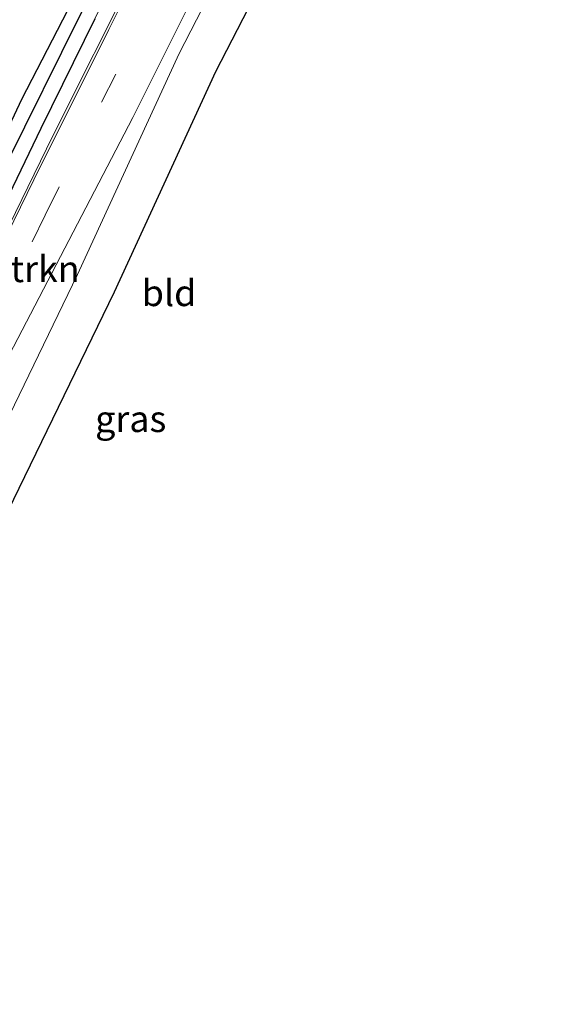
# Model space of a CAD drawing. Units: metres. Extents: x 179992 to 190000, y 320436 to 325002.
# Drawn here: x 181213 to 181264, y 324119 to 324212 of the extents above; entities that cross this region are included whole.
import ezdxf
from ezdxf.enums import TextEntityAlignment as Align

# ---------------------------------------------------------------- set-up
doc = ezdxf.new("R2010")
doc.units = ezdxf.units.M
doc.linetypes.add('VW-3-9_STREEP', pattern=[12, 3, -9])
for name, color, linetype, lineweight in [('B-ME-GR-BOMENSTRUIKEN-GV-B6', 93, 'Continuous', 18), ('B-ME-IE-GRASLAND-GV-B6', 93, 'Continuous', 18), ('B-ME-IE-GRONDWERKLIJN-GROND_INGERICHT-GV-B6', 253, 'Continuous', 18), ('B-ME-VH-VERH_SOORT-BITUMEN-GV-B6', 8, 'IE-TERREINAFSCHEIDING-NATUURLIJK-HOUTWAL', 18), ('B-ME-VW-MARKERING-39STREEP-015-L-B1', 255, 'VW-3-9_STREEP', 18), ('B-ME-VW-MARKERING-STREEP-015-L-B1', 7, 'Continuous', 18)]:
    doc.layers.add(name, color=color, linetype=linetype, lineweight=lineweight)
for name, color, linetype in [('B-ME-GW-INSTEEKWATERGANG-L-B1', 10, 'Continuous'), ('B-ME-GW-WATERGANG-GREPPEL-L-B1', 10, 'Continuous'), ('B-ME-KG-KADASTRAAL-OPNAMEDTMGRENS-L-B1', 10, 'Continuous')]:
    doc.layers.add(name, color=color, linetype=linetype)
doc.styles.add('NLCS-ISO', font='NLCS-ISO.TTF')
doc.linetypes.add('IE-TERREINAFSCHEIDING-NATUURLIJK-HOUTWAL', pattern='A,7,-1.5,[67,NLCS.SHX,S=0.75,R=45,X=0,Y=0],-1.5,7,-1.5,[70,NLCS.SHX,S=0.75,R=0,X=0,Y=0],-1.5', length=20)

msp = doc.modelspace()

# ---------------------------------------------------------------- linework, layer by layer
at = {"layer": 'B-ME-GR-BOMENSTRUIKEN-GV-B6'}
for points in [[(181225.991, 324226.944, 113.535), (181226.633, 324226.013, 113.759), (181224.612, 324222.268, 113.751), (181219.728, 324212.356, 113.733), (181214.601, 324201.948, 113.733), (181208.46, 324189.236, 113.729), (181203.656, 324179.107, 113.721), (181197.751, 324166.425, 113.695), (181195.863, 324162.388, 113.658), (181195.609, 324162.025, 113.658), (181195.238, 324161.64, 113.662), (181194.754, 324161.473, 113.665), (181194.317, 324161.583, 113.665), (181195.073, 324163.204, 113.505), (181196.766, 324167.273, 113.505), (181203.23, 324181.471, 113.513), (181211.274, 324198.513, 113.513), (181218.335, 324212.729, 113.535), (181225.991, 324226.944, 113.535)], [(181218.335, 324212.729, 113.535), (181211.274, 324198.513, 113.513), (181203.23, 324181.471, 113.513), (181196.766, 324167.273, 113.505), (181195.073, 324163.204, 113.505), (181194.317, 324161.583, 113.665), (181194.295, 324161.589, 113.665), (181193.88, 324161.951, 113.665), (181193.737, 324162.714, 113.658), (181194.03, 324164.182, 113.662), (181197.21, 324171.017, 113.651), (181204.787, 324187.704, 113.733), (181212.789, 324204.721, 113.77), (181221.053, 324220.763, 113.811)]]:
    msp.add_polyline3d(points, dxfattribs=at)
at = {"layer": 'B-ME-GW-INSTEEKWATERGANG-L-B1'}
msp.add_polyline3d([(181219.728, 324212.356, 113.733), (181214.601, 324201.948, 113.733), (181208.46, 324189.236, 113.729), (181203.656, 324179.107, 113.721), (181197.751, 324166.425, 113.695), (181195.863, 324162.388, 113.658), (181195.609, 324162.025, 113.658), (181195.238, 324161.64, 113.662), (181194.754, 324161.473, 113.665), (181194.317, 324161.583, 113.665), (181194.295, 324161.589, 113.665), (181193.88, 324161.951, 113.665), (181193.737, 324162.714, 113.658), (181194.03, 324164.182, 113.662), (181197.21, 324171.017, 113.651), (181204.787, 324187.704, 113.733), (181212.789, 324204.721, 113.77), (181221.053, 324220.763, 113.811)], dxfattribs=at)
at = {"layer": 'B-ME-GW-WATERGANG-GREPPEL-L-B1'}
msp.add_polyline3d([(181295.859, 324365.331, 113.893), (181290.937, 324355.913, 113.893), (181285.962, 324345.373, 113.834), (181284.906, 324343.137, 113.822), (181278.036, 324329.237, 113.822), (181270.598, 324314.809, 113.815), (181262.681, 324299.283, 113.815), (181255.441, 324284.227, 113.792), (181244.476, 324262.265, 113.721), (181233.609, 324241.859, 113.542), (181226.703, 324228.266, 113.535), (181225.991, 324226.944, 113.535), (181218.335, 324212.729, 113.535), (181211.274, 324198.513, 113.513), (181203.23, 324181.471, 113.513), (181196.766, 324167.273, 113.505), (181195.073, 324163.204, 113.505)], dxfattribs=at)
at = {"layer": 'B-ME-IE-GRASLAND-GV-B6'}
for points in [[(181223.345, 324202.984, 113.863), (181236.76, 324229.881, 113.964)], [(181237.586, 324228.22, 114.08), (181227.75, 324209.057, 113.947), (181218.076, 324188.095, 113.843), (181207.435, 324166.128, 113.613), (181199.748, 324148.185, 113.393), (181190.566, 324126.377, 113.18), (181185.918, 324118.764, 113.278), (181184.674, 324119.091, 113.393), (181186.689, 324124.202, 113.472), (181189.864, 324131.95, 113.539), (181192.663, 324138.541, 113.606), (181195.723, 324145.733, 113.606), (181198.439, 324151.949, 113.606), (181200.898, 324157.487, 113.606), (181203.948, 324164.176, 113.669), (181207.531, 324172.005, 113.68), (181210.812, 324178.905, 113.729), (181223.345, 324202.984, 113.863)], [(181221.053, 324220.763, 113.811), (181212.789, 324204.721, 113.77), (181204.787, 324187.704, 113.733), (181197.21, 324171.017, 113.651), (181194.03, 324164.182, 113.662), (181193.737, 324162.714, 113.658), (181193.88, 324161.951, 113.665), (181194.295, 324161.589, 113.665), (181194.317, 324161.583, 113.665)], [(181223.555, 324216.852, 113.751), (181215.723, 324201.254, 113.755), (181210.393, 324190.325, 113.706), (181206.608, 324182.536, 113.706), (181202.655, 324174.271, 113.68), (181198.385, 324164.79, 113.677), (181193.985, 324155.186, 113.617), (181190.264, 324146.648, 113.572), (181186.264, 324137.307, 113.546), (181183.432, 324130.264, 113.527), (181181.901, 324126.421, 113.501), (181179.981, 324121.517, 113.449)], [(181194.317, 324161.583, 113.665), (181194.754, 324161.473, 113.665), (181195.238, 324161.64, 113.662), (181195.609, 324162.025, 113.658), (181195.863, 324162.388, 113.658), (181197.751, 324166.425, 113.695), (181203.656, 324179.107, 113.721), (181208.46, 324189.236, 113.729), (181214.601, 324201.948, 113.733), (181219.728, 324212.356, 113.733)]]:
    msp.add_polyline3d(points, dxfattribs=at)
at = {"layer": 'B-ME-IE-GRONDWERKLIJN-GROND_INGERICHT-GV-B6'}
msp.add_polyline3d([(181261.711, 324215.062, 114.197), (181261.259, 324214.197, 114.197), (181240.531, 324225.438, 114.08), (181231.239, 324207.357, 113.947), (181221.584, 324186.436, 113.843), (181210.966, 324164.517, 113.613), (181203.319, 324146.668, 113.393), (181194.15, 324124.89, 113.18), (181190.566, 324126.377, 113.18), (181199.748, 324148.185, 113.393), (181207.435, 324166.128, 113.613), (181218.076, 324188.095, 113.843), (181227.75, 324209.057, 113.947), (181237.586, 324228.22, 114.08), (181260.833, 324215.567, 114.197), (181261.711, 324215.062, 114.197)], dxfattribs=at)
at = {"layer": 'B-ME-KG-KADASTRAAL-OPNAMEDTMGRENS-L-B1'}
msp.add_polyline3d([(181194.15, 324124.89, 113.18), (181203.319, 324146.668, 113.393), (181210.966, 324164.517, 113.613), (181221.584, 324186.436, 113.843), (181231.239, 324207.357, 113.947), (181240.531, 324225.438, 114.08)], dxfattribs=at)
at = {"layer": 'B-ME-VH-VERH_SOORT-BITUMEN-GV-B6'}
for points in [[(181236.76, 324229.881, 113.964), (181223.345, 324202.984, 113.863), (181210.812, 324178.905, 113.729)], [(181210.393, 324190.325, 113.706), (181215.723, 324201.254, 113.755), (181223.555, 324216.852, 113.751)]]:
    msp.add_polyline3d(points, dxfattribs=at)
at = {"layer": 'B-ME-VW-MARKERING-39STREEP-015-L-B1'}
msp.add_polyline3d([(181208.477, 324180.428, 113.823), (181215, 324193.711, 113.937), (181225.173, 324214.038, 113.98), (181235.7, 324235.123, 114.007), (181246.116, 324255.753, 114.04), (181257.18, 324277.788, 113.997), (181267.72, 324298.556, 114.147), (181278.758, 324320.397, 114.19), (181289.111, 324340.782, 114.293), (181300.159, 324362.508, 114.357)], dxfattribs=at)
at = {"layer": 'B-ME-VW-MARKERING-STREEP-015-L-B1'}
msp.add_polyline3d([(181303.251, 324373.849, 114.247), (181296.14, 324359.812, 114.199), (181289.147, 324346.088, 114.169), (181282.552, 324333.099, 114.135), (181275.054, 324318.296, 114.053), (181266.646, 324301.677, 114.031), (181258.224, 324285.096, 113.882), (181250.932, 324270.644, 113.863), (181243.483, 324256.014, 113.815), (181235.808, 324240.765, 113.83), (181228.025, 324225.31, 113.822), (181221.052, 324211.36, 113.766), (181213.939, 324197.082, 113.74), (181208.164, 324185.338, 113.744), (181203.935, 324176.437, 113.74), (181198.744, 324165.2, 113.706), (181195.339, 324157.66, 113.639), (181192.196, 324150.604, 113.557), (181189.07, 324143.346, 113.565), (181185.961, 324135.969, 113.535), (181182.881, 324128.449, 113.498), (181179.962, 324121.119, 113.475)], dxfattribs=at)

# ---------------------------------------------------------------- texts
at = {"layer": 'B-ME-GR-BOMENSTRUIKEN-GV-B6', "ltscale": 0.2, "style": 'NLCS-ISO'}
msp.add_text('bmn en strkn', height=2.5, dxfattribs=at).set_placement((181207.7833, 324188.6074), align=Align.MIDDLE_CENTER)
at = {"layer": 'B-ME-IE-GRASLAND-GV-B6', "ltscale": 0.2, "style": 'NLCS-ISO'}
msp.add_text('gras', height=2.5, dxfattribs=at).set_placement((181223.138, 324174.368), align=Align.MIDDLE_CENTER)
at = {"layer": 'B-ME-IE-GRONDWERKLIJN-GROND_INGERICHT-GV-B6', "ltscale": 0.2, "style": 'NLCS-ISO'}
msp.add_text('bld', height=2.5, dxfattribs=at).set_placement((181226.779, 324186.3285), align=Align.MIDDLE_CENTER)

doc.saveas('drawing.dxf')
